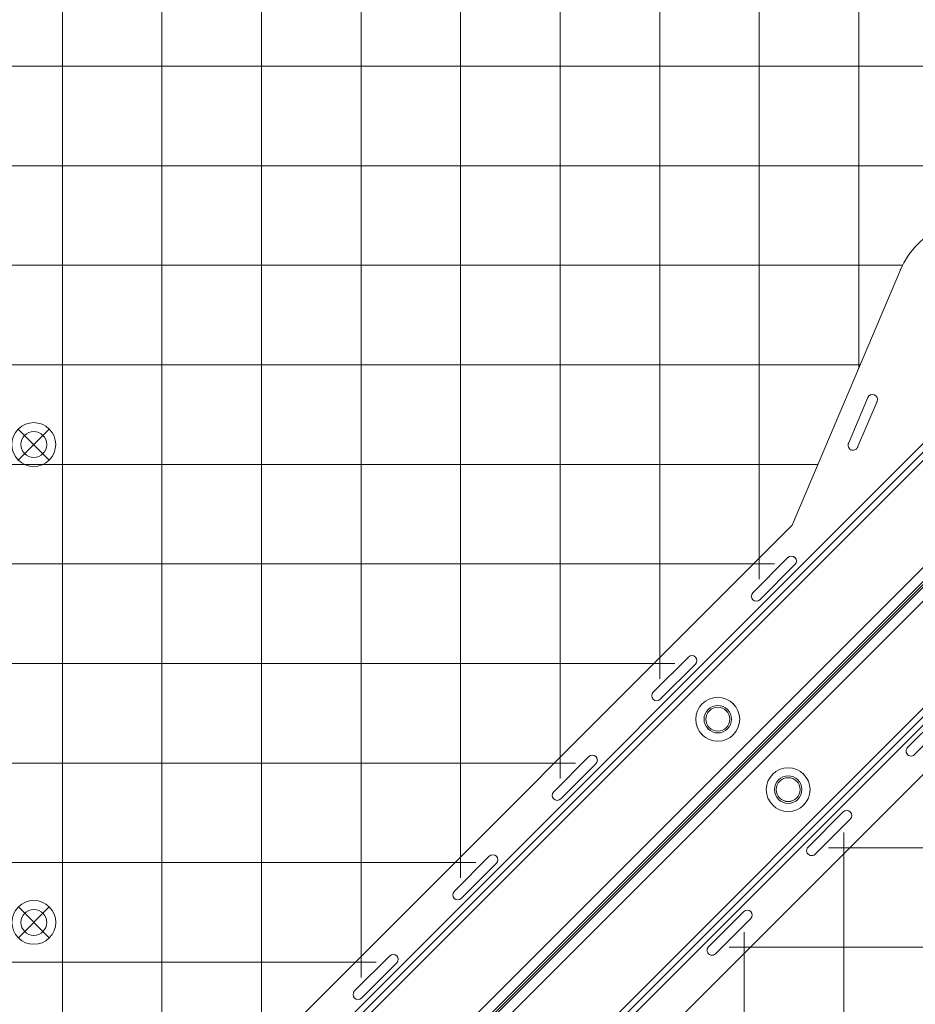
# Model space of a CAD drawing. Units: millimetres. Extents: x -1986 to 12069, y 684 to 10498.
# Drawn here: x 4710 to 5160, y 3886 to 4381 of the extents above; entities that cross this region are included whole.
import ezdxf

# ---------------------------------------------------------------- set-up
doc = ezdxf.new("R2010")
doc.units = ezdxf.units.MM
doc.header["$MEASUREMENT"] = 0
doc.linetypes.add('DGN Style 2', pattern=[249.243895, 149.546337, -99.697558])
doc.layers.add('Level 15', color=7, linetype='Continuous', lineweight=0)
doc.layers.add('Level 26', color=7, linetype='Continuous', lineweight=0)

# ---------------------------------------------------------------- blocks, each defined once
blk = doc.blocks.new('From Smart Solid_20')
at = {"layer": 'Level 26', "color": 7, "linetype": 'Continuous', "lineweight": 13, "extrusion": (0, 0, -1)}
for radius in [1059.5, 1059.5, 1056.5, 1056.5, 1053.5, 1053.5, 1053.5, 1053.5, 1015.5, 1015.5, 1015.5, 1015.5, 1012.5, 1012.5, 1009.5, 1009.5]:
    blk.add_arc((746.91, -746.94), radius, 45.05405, 224.94595, dxfattribs=at)
at = {"layer": 'Level 26', "color": 7, "linetype": 'Continuous', "lineweight": 13}
for points in [[(-1494.82, 2.37), (0.99, 1495.36), (1495.4, 0.96), (2.41, -1494.85)], [(-1494.81, 2.37), (0.99, 1495.35), (1495.38, 0.96), (2.4, -1494.84)], [(-1493.27, 0.82), (-0.55, 1490.72), (1490.75, -0.59), (0.85, -1493.3)], [(-1493.26, 0.82), (-0.56, 1490.71), (1490.74, -0.59), (0.85, -1493.3)], [(-1492.98, 0.53), (-0.84, 1489.85), (1489.89, -0.88), (0.56, -1493.01)], [(-1492.98, 0.53), (-0.84, 1489.85), (1489.88, -0.88), (0.56, -1493.01)], [(-1492.21, -0.24), (-1.61, 1487.54), (1487.57, -1.65), (-0.21, -1492.24)], [(-1492.21, -0.24), (-1.62, 1487.54), (1487.57, -1.65), (-0.21, -1492.24)], [(-1463.24, -29.26), (-30.58, 1400.69), (1400.73, -30.61), (-29.23, -1463.27)], [(-1463.24, -29.26), (-30.58, 1400.69), (1400.72, -30.62), (-29.23, -1463.27)], [(-1462.47, -30.04), (-31.35, 1398.38), (1398.41, -31.39), (-30, -1462.5)], [(-1462.47, -30.04), (-31.35, 1398.38), (1398.41, -31.39), (-30, -1462.5)], [(-1462.18, -30.32), (-31.64, 1397.52), (1397.56, -31.67), (-30.29, -1462.22)], [(-1462.18, -30.33), (-31.64, 1397.51), (1397.55, -31.68), (-30.29, -1462.21)], [(-1460.63, -31.87), (-33.19, 1392.88), (1392.92, -33.22), (-31.84, -1460.67)], [(-1460.63, -31.88), (-33.19, 1392.87), (1392.9, -33.23), (-31.85, -1460.66)]]:
    blk.add_rational_spline(points, [1, 0.333962264291, 0.333962264291, 1], degree=3, dxfattribs=at)
blk = doc.blocks.new('From Smart Solid_22')
at = {"layer": 'Level 26', "color": 7, "linetype": 'Continuous', "lineweight": 13, "extrusion": (0, 0, -1)}
for radius in [1059.5, 1059.5, 1056.5, 1056.5, 1053.5, 1053.5, 1053.5, 1053.5, 1015.5, 1015.5, 1015.5, 1015.5, 1012.5, 1012.5, 1009.5, 1009.5]:
    blk.add_arc((-746.89, 746.96), radius, 225.05405, 44.94595, dxfattribs=at)
at = {"layer": 'Level 26', "color": 7, "linetype": 'Continuous', "lineweight": 13}
for points in [[(1494.79, -2.36), (-1.02, -1495.35), (-1495.42, -0.95), (-2.43, 1494.86)], [(1494.79, -2.36), (-1.01, -1495.34), (-1495.4, -0.95), (-2.42, 1494.85)], [(1493.24, -0.81), (0.53, -1490.71), (-1490.77, 0.6), (-0.88, 1493.31)], [(1493.24, -0.81), (0.53, -1490.7), (-1490.77, 0.6), (-0.87, 1493.31)], [(1492.96, -0.52), (0.82, -1489.84), (-1489.91, 0.89), (-0.59, 1493.02)], [(1492.95, -0.52), (0.82, -1489.84), (-1489.91, 0.89), (-0.59, 1493.02)], [(1492.18, 0.25), (1.59, -1487.53), (-1487.6, 1.66), (0.19, 1492.25)], [(1492.18, 0.25), (1.59, -1487.53), (-1487.59, 1.66), (0.19, 1492.25)], [(1463.22, 29.27), (30.56, -1400.68), (-1400.75, 30.63), (29.21, 1463.28)], [(1463.22, 29.27), (30.56, -1400.68), (-1400.75, 30.63), (29.21, 1463.28)], [(1462.45, 30.05), (31.33, -1398.37), (-1398.44, 31.4), (29.98, 1462.51)], [(1462.44, 30.05), (31.33, -1398.37), (-1398.43, 31.4), (29.98, 1462.51)], [(1462.16, 30.33), (31.62, -1397.51), (-1397.58, 31.68), (30.27, 1462.23)], [(1462.16, 30.34), (31.62, -1397.5), (-1397.57, 31.69), (30.27, 1462.22)], [(1460.61, 31.88), (33.16, -1392.87), (-1392.94, 33.23), (31.82, 1460.68)], [(1460.61, 31.89), (33.17, -1392.86), (-1392.92, 33.24), (31.82, 1460.67)]]:
    blk.add_rational_spline(points, [1, 0.333962264291, 0.333962264291, 1], degree=3, dxfattribs=at)
blk = doc.blocks.new('From Smart Solid_23')
at = {"layer": 'Level 26', "color": 7, "linetype": 'Continuous', "lineweight": 13}
for p, q in [((-352.792183, -282.065044), (282.048285, 352.775424)), ((-352.792183, -282.065044), (282.048285, 352.775424)), ((-350.670863, -284.186364), (284.169605, 350.654104)), ((-350.670863, -284.186364), (284.169605, 350.654104)), ((-348.549543, -286.307684), (286.290925, 348.532784)), ((-348.549543, -286.307684), (286.290925, 348.532784)), ((-348.549543, -286.307684), (286.290925, 348.532784)), ((-348.549543, -286.307684), (286.290925, 348.532784)), ((-286.324146, -348.533081), (348.516322, 286.307387)), ((-286.324146, -348.533081), (348.516322, 286.307387)), ((-286.324146, -348.533081), (348.516322, 286.307387)), ((-286.324146, -348.533081), (348.516322, 286.307387)), ((-284.202826, -350.654401), (350.637642, 284.186067)), ((-284.202826, -350.654401), (350.637642, 284.186067)), ((-282.081505, -352.775722), (352.758963, 282.064746)), ((-282.081505, -352.775722), (352.758963, 282.064746))]:
    blk.add_line(p, q, dxfattribs=at)
for centre in [(-17.779612, 17.591524), (17.575727, -17.76315)]:
    blk.add_arc(centre, 6.9, 0, 359.999994, dxfattribs=at)
at = {"layer": 'Level 26', "color": 7, "linetype": 'Continuous', "lineweight": 13, "extrusion": (0, 0, -1)}
for centre in [(17.779612, 17.591524), (-17.575727, -17.76315)]:
    blk.add_arc(centre, 6.9, 0, 359.999994, dxfattribs=at)
at = {"layer": 'Level 26', "color": 7, "linetype": 'Continuous', "lineweight": 13}
for p in [(-22.658648, 22.470561), (-12.900575, 22.470561), (-22.658648, 12.712487), (-12.900575, 12.712487), (12.696691, -12.884113), (22.454764, -12.884113), (12.696691, -22.642187), (22.454764, -22.642187)]:
    blk.add_point(p, dxfattribs=at)
blk = doc.blocks.new('From Smart Solid_25')
at = {"layer": 'Level 26', "color": 7, "linetype": 'Continuous', "lineweight": 13}
for p, q in [((-171.407406, -707.990944), (501.23325, -35.350288)), ((-171.407406, -707.990944), (501.23325, -35.350288)), ((160.623418, -280.500704), (215.023318, -152.191221)), ((160.623418, -280.500704), (215.023318, -152.191221)), ((188.89798, -239.430004), (198.656492, -216.41324)), ((188.89798, -239.430004), (198.656492, -216.41324)), ((203.259845, -218.364942), (193.501333, -241.381707)), ((203.259845, -218.364942), (193.501333, -241.381707)), ((-198.392482, -639.516605), (160.623418, -280.500704)), ((-198.392482, -639.516605), (160.623418, -280.500704)), ((158.516188, -296.75007), (140.838519, -314.42774)), ((158.516188, -296.75007), (140.838519, -314.42774)), ((144.374053, -317.963273), (162.051722, -300.285604)), ((144.374053, -317.963273), (162.051722, -300.285604)), ((158.516188, -296.75007), (158.516188, -296.75007)), ((162.051722, -296.75007), (162.051722, -296.75007)), ((162.051722, -300.285604), (162.051722, -300.285604)), ((140.838519, -314.42774), (140.838519, -314.42774)), ((140.838519, -317.963273), (140.838519, -317.963273)), ((144.374053, -317.963273), (144.374053, -317.963273)), ((108.516188, -346.75007), (90.838519, -364.42774)), ((108.516188, -346.75007), (90.838519, -364.42774)), ((94.374053, -367.963273), (112.051722, -350.285604)), ((94.374053, -367.963273), (112.051722, -350.285604)), ((108.516188, -346.75007), (108.516188, -346.75007)), ((112.051722, -346.75007), (112.051722, -346.75007)), ((112.051722, -350.285604), (112.051722, -350.285604)), ((90.838519, -364.42774), (90.838519, -364.42774)), ((90.838519, -367.963273), (90.838519, -367.963273)), ((94.374053, -367.963273), (94.374053, -367.963273)), ((58.516188, -396.75007), (40.838519, -414.42774)), ((58.516188, -396.75007), (40.838519, -414.42774)), ((44.374053, -417.963273), (62.051722, -400.285604)), ((44.374053, -417.963273), (62.051722, -400.285604)), ((58.516188, -396.75007), (58.516188, -396.75007)), ((62.051722, -396.75007), (62.051722, -396.75007)), ((62.051722, -400.285604), (62.051722, -400.285604)), ((40.838519, -414.42774), (40.838519, -414.42774)), ((40.838519, -417.963273), (40.838519, -417.963273)), ((44.374053, -417.963273), (44.374053, -417.963273)), ((8.516188, -446.75007), (-9.161481, -464.42774)), ((8.516188, -446.75007), (-9.161481, -464.42774)), ((8.516188, -446.75007), (8.516188, -446.75007)), ((12.051722, -446.75007), (12.051722, -446.75007)), ((-5.625947, -467.963273), (12.051722, -450.285604)), ((-5.625947, -467.963273), (12.051722, -450.285604)), ((12.051722, -450.285604), (12.051722, -450.285604)), ((-9.161481, -464.42774), (-9.161481, -464.42774)), ((-9.161481, -467.963273), (-9.161481, -467.963273)), ((-5.625947, -467.963273), (-5.625947, -467.963273)), ((-41.483812, -496.75007), (-59.161481, -514.42774)), ((-41.483812, -496.75007), (-59.161481, -514.42774)), ((-41.483812, -496.75007), (-41.483812, -496.75007)), ((-37.948278, -496.75007), (-37.948278, -496.75007)), ((-55.625947, -517.963273), (-37.948278, -500.285604)), ((-55.625947, -517.963273), (-37.948278, -500.285604)), ((-37.948278, -500.285604), (-37.948278, -500.285604)), ((-59.161481, -514.42774), (-59.161481, -514.42774)), ((-59.161481, -517.963273), (-59.161481, -517.963273)), ((-55.625947, -517.963273), (-55.625947, -517.963273))]:
    blk.add_line(p, q, dxfattribs=at)
for centre, radius, start, end in [((536.588589, 0.005051), 985.005192, 139.559065, 220.440935), ((536.588589, 0.005051), 985.005192, 139.559065, 220.440935), ((160.283955, -298.517837), 2.5, 315, 135), ((160.283955, -298.517837), 2.5, 315, 135), ((142.606286, -316.195507), 2.5, 135, 315), ((142.606286, -316.195507), 2.5, 135, 315), ((110.283955, -348.517837), 2.5, 315, 135), ((110.283955, -348.517837), 2.5, 315, 135), ((92.606286, -366.195507), 2.5, 135, 315), ((92.606286, -366.195507), 2.5, 135, 315), ((60.283955, -398.517837), 2.5, 315, 135), ((60.283955, -398.517837), 2.5, 315, 135), ((42.606286, -416.195507), 2.5, 135, 315), ((42.606286, -416.195507), 2.5, 135, 315), ((10.283955, -448.517837), 2.5, 315, 135), ((10.283955, -448.517837), 2.5, 315, 135), ((-7.393714, -466.195507), 2.5, 135, 315), ((-7.393714, -466.195507), 2.5, 135, 315), ((-39.716045, -498.517837), 2.5, 315, 135), ((-39.716045, -498.517837), 2.5, 315, 135), ((-57.393714, -516.195507), 2.5, 135, 315), ((-57.393714, -516.195507), 2.5, 135, 315)]:
    blk.add_arc(centre, radius, start, end, dxfattribs=at)
at = {"layer": 'Level 26', "color": 7, "linetype": 'Continuous', "lineweight": 13, "extrusion": (0, 0, -1)}
for centre, radius, start, end in [((-251.850141, -167.80484), 40, 22.975687, 67.024313), ((-251.850141, -167.80484), 40, 22.975687, 67.024313), ((-200.958169, -217.389091), 2.5, 22.975687, 202.975687), ((-200.958169, -217.389091), 2.5, 22.975687, 202.975687), ((-191.199657, -240.405856), 2.5, 202.975687, 22.975687), ((-191.199657, -240.405856), 2.5, 202.975687, 22.975687)]:
    blk.add_arc(centre, radius, start, end, dxfattribs=at)
at = {"layer": 'Level 26', "color": 7, "linetype": 'Continuous', "lineweight": 13}
for p in [(215.023318, -152.191221), (198.656492, -216.41324), (201.93402, -215.087415), (203.259845, -218.364942), (203.259845, -218.364942), (188.89798, -239.430004), (188.89798, -239.430004), (193.501333, -241.381707), (190.223805, -242.707532), (160.623418, -280.500704)]:
    blk.add_point(p, dxfattribs=at)
blk = doc.blocks.new('From Smart Solid_26')
at = {"layer": 'Level 26', "color": 7, "linetype": 'Continuous', "lineweight": 13}
for p, q in [((-35.31675, 501.299712), (-707.957406, -171.340944)), ((-35.31675, 501.299712), (-707.957406, -171.340944)), ((-280.467166, 160.68988), (-639.483067, -198.32602)), ((-280.467166, 160.68988), (-639.483067, -198.32602)), ((-317.929735, 144.440514), (-300.252066, 162.118184)), ((-317.929735, 144.440514), (-300.252066, 162.118184)), ((-296.716532, 158.58265), (-314.394201, 140.904981)), ((-296.716532, 158.58265), (-314.394201, 140.904981)), ((-317.929735, 144.440514), (-317.929735, 144.440514)), ((-317.929735, 140.904981), (-317.929735, 140.904981)), ((-314.394201, 140.904981), (-314.394201, 140.904981)), ((-367.929735, 94.440514), (-350.252066, 112.118184)), ((-367.929735, 94.440514), (-350.252066, 112.118184)), ((-350.252066, 112.118184), (-350.252066, 112.118184)), ((-346.716532, 112.118184), (-346.716532, 112.118184)), ((-346.716532, 108.58265), (-364.394201, 90.904981)), ((-346.716532, 108.58265), (-364.394201, 90.904981)), ((-346.716532, 108.58265), (-346.716532, 108.58265)), ((-367.929735, 94.440514), (-367.929735, 94.440514)), ((-367.929735, 90.904981), (-367.929735, 90.904981)), ((-364.394201, 90.904981), (-364.394201, 90.904981)), ((-417.929735, 44.440514), (-400.252066, 62.118184)), ((-417.929735, 44.440514), (-400.252066, 62.118184)), ((-400.252066, 62.118184), (-400.252066, 62.118184)), ((-396.716532, 62.118184), (-396.716532, 62.118184)), ((-396.716532, 58.58265), (-414.394201, 40.904981)), ((-396.716532, 58.58265), (-414.394201, 40.904981)), ((-396.716532, 58.58265), (-396.716532, 58.58265)), ((-417.929735, 44.440514), (-417.929735, 44.440514)), ((-417.929735, 40.904981), (-417.929735, 40.904981)), ((-414.394201, 40.904981), (-414.394201, 40.904981))]:
    blk.add_line(p, q, dxfattribs=at)
at = {"layer": 'Level 26', "color": 7, "linetype": 'Continuous', "lineweight": 13, "extrusion": (0, 0, -1)}
for centre, start, end in [((316.161968, 142.672748), 225, 45), ((316.161968, 142.672748), 225, 45), ((348.484299, 110.350417), 45, 225), ((348.484299, 110.350417), 45, 225), ((366.161968, 92.672748), 225, 45), ((366.161968, 92.672748), 225, 45), ((398.484299, 60.350417), 45, 225), ((398.484299, 60.350417), 45, 225), ((416.161968, 42.672748), 225, 45), ((416.161968, 42.672748), 225, 45)]:
    blk.add_arc(centre, 2.5, start, end, dxfattribs=at)
blk = doc.blocks.new('From Smart Solid_208')
at = {"layer": 'Level 26', "color": 7, "linetype": 'Continuous', "lineweight": 13}
for p, q in [((-742.458654, -174.256406), (-83.342985, 484.859263)), ((-742.458654, -174.256406), (-83.342985, 484.859263)), ((-79.807452, 481.323729), (-738.92312, -177.79194))]:
    blk.add_line(p, q, dxfattribs=at)
for radius in [11, 6]:
    blk.add_arc((-377.974605, 156.286517), radius, 0, 359.999994, dxfattribs=at)
at = {"layer": 'Level 26', "color": 7, "linetype": 'Continuous', "lineweight": 13, "extrusion": (0, 0, -1)}
for radius in [11, 6]:
    blk.add_arc((377.974605, 156.286517), radius, 0, 359.999994, dxfattribs=at)
at = {"layer": 'Level 26', "color": 7, "linetype": 'Continuous', "lineweight": 13}
for p in [(-385.75278, 164.064692), (-370.196431, 164.064692), (-382.217246, 160.529158), (-373.731964, 160.529158), (-385.75278, 148.508343), (-382.217246, 152.043877), (-373.731964, 152.043877), (-370.196431, 148.508343)]:
    blk.add_point(p, dxfattribs=at)
blk = doc.blocks.new('From Smart Solid_309')
at = {"layer": 'Level 26', "color": 7, "linetype": 'Continuous', "lineweight": 13}
for p, q in [((-177.758401, -738.906658), (481.357267, -79.79099)), ((484.892801, -83.326524), (-174.222867, -742.442192)), ((-174.222867, -742.442192), (484.892801, -83.326524))]:
    blk.add_line(p, q, dxfattribs=at)
at = {"layer": 'Level 26', "color": 7, "linetype": 'Continuous', "lineweight": 13, "extrusion": (0, 0, -1)}
for centre, radius, start, end in [((-569.638589, 0.005051), 1055.996087, 315.327096, 44.672904), ((-569.638589, 0.005051), 1055.996087, 315.327096, 44.672904), ((187.225661, -239.995549), 6.5, 0, 359.999994), ((187.225661, -239.995549), 6.5, 0, 359.999994), ((-156.320056, -377.958143), 11, 0, 359.999994), ((187.210414, -479.995548), 6.5, 0, 359.999994), ((187.210414, -479.995548), 6.5, 0, 359.999994)]:
    blk.add_arc(centre, radius, start, end, dxfattribs=at)
at = {"layer": 'Level 26', "color": 7, "linetype": 'Continuous', "lineweight": 13}
for centre, radius, start, end in [((569.638589, 0.005051), 1050.996087, 135.327096, 224.672904), ((156.320056, -377.958143), 11, 0, 359.999994), ((156.320056, -377.958143), 6, 0, 359.999994), ((156.320056, -377.958143), 6, 0, 359.999994)]:
    blk.add_arc(centre, radius, start, end, dxfattribs=at)
for p in [(-191.821855, -235.399355), (-182.629467, -235.399355), (-191.821855, -244.591744), (-182.629467, -244.591744), (148.541881, -370.179969), (164.09823, -370.179969), (152.077415, -373.715503), (160.562696, -373.715503), (152.077415, -382.200784), (160.562696, -382.200784), (148.541881, -385.736318), (164.09823, -385.736318), (-191.806608, -475.399354), (-182.61422, -475.399354), (-191.806608, -484.591743), (-182.61422, -484.591743)]:
    blk.add_point(p, dxfattribs=at)
blk = doc.blocks.new('From Smart Solid_314')
at = {"layer": 'Level 26', "color": 7, "linetype": 'Continuous', "lineweight": 13}
for p, q in [((-7.753836, -7.823724), (7.802514, 7.732625)), ((-7.753836, 7.732625), (7.802514, -7.823724)), ((-7.753836, 7.732625), (7.802514, -7.823724))]:
    blk.add_line(p, q, dxfattribs=at)
at = {"layer": 'Level 26', "color": 7, "linetype": 'Continuous', "lineweight": 13, "extrusion": (0, 0, -1)}
blk.add_arc((-0.024339, -0.045549), 11, 45, 225, dxfattribs=at)
at = {"layer": 'Level 26', "color": 7, "linetype": 'Continuous', "lineweight": 13}
blk.add_arc((0.024339, -0.045549), 11, 135, 315, dxfattribs=at)
blk = doc.blocks.new('From Smart Solid_315')
at = {"layer": 'Level 26', "color": 7, "linetype": 'Continuous', "lineweight": 13}
for p, q in [((-7.738588, -7.823723), (7.817761, 7.732626)), ((-7.738588, 7.732626), (7.817761, -7.823723)), ((-7.738588, 7.732626), (7.817761, -7.823723))]:
    blk.add_line(p, q, dxfattribs=at)
at = {"layer": 'Level 26', "color": 7, "linetype": 'Continuous', "lineweight": 13, "extrusion": (0, 0, -1)}
blk.add_arc((-0.039586, -0.045548), 11, 45, 225, dxfattribs=at)
at = {"layer": 'Level 26', "color": 7, "linetype": 'Continuous', "lineweight": 13}
blk.add_arc((0.039586, -0.045548), 11, 135, 315, dxfattribs=at)
blk = doc.blocks.new('From Smart Solid_562')
at = {"layer": 'Level 26', "color": 7, "linetype": 'Continuous', "lineweight": 13}
for p, q in [((-742.458321, -174.256073), (-83.342653, 484.859595)), ((-742.458321, -174.256073), (-83.342653, 484.859595)), ((-79.807119, 481.324061), (-738.922787, -177.791607))]:
    blk.add_line(p, q, dxfattribs=at)
for radius in [11, 6]:
    blk.add_arc((-377.974273, 156.28685), radius, 0, 359.999994, dxfattribs=at)
at = {"layer": 'Level 26', "color": 7, "linetype": 'Continuous', "lineweight": 13, "extrusion": (0, 0, -1)}
for radius in [11, 6]:
    blk.add_arc((377.974273, 156.28685), radius, 0, 359.999994, dxfattribs=at)
at = {"layer": 'Level 26', "color": 7, "linetype": 'Continuous', "lineweight": 13}
for p in [(-385.752447, 164.065025), (-370.196098, 164.065025), (-382.216913, 160.529491), (-373.731632, 160.529491), (-385.752447, 148.508675), (-382.216913, 152.044209), (-373.731632, 152.044209), (-370.196098, 148.508675)]:
    blk.add_point(p, dxfattribs=at)

msp = doc.modelspace()

# ---------------------------------------------------------------- linework, layer by layer
at = {"layer": 'Level 15', "color": 7, "linetype": 'DGN Style 2', "lineweight": 13}
msp.add_rational_spline([(10602.04, 6384.78), (10601.67, 6466.83), (10601.3, 6548.88), (10600.92, 6630.93), (10596.92, 7508.51), (10215.26, 8298.75), (9530.4, 8847.49), (9415.55, 8941.52), (9300.71, 9035.56), (9185.87, 9129.59), (9183.72, 9131.35), (9181.56, 9133.11), (9179.41, 9134.86), (8734.44, 9496.49), (8204.37, 9715.13), (7633.85, 9772.37), (7601.21, 9790.16), (7568.44, 9807.7), (7535.53, 9824.98), (7491.11, 9848.31), (7445.57, 9869.38), (7399.03, 9888.14), (7134.9, 9994.64), (6870.76, 10101.14), (6606.62, 10207.63), (5536.24, 10669.09), (4467.63, 10593.87), (3793.35, 10009.62), (3119.07, 9425.38), (3086.81, 8546.71), (3708.41, 7696.41), (3660.22, 7717.98), (3611.67, 7737.51), (3562.95, 7755.09), (3500.97, 7777.45), (3438.72, 7796.64), (3360.94, 7816.92), (3345.38, 7820.8), (3314.31, 7828.17), (3298.79, 7831.67), (3252.32, 7841.64), (3221.43, 7847.56), (3129.1, 7863.26), (3068.01, 7870.98), (2947.02, 7881.45), (2887.12, 7884.2), (2768.61, 7885.21), (2710.01, 7883.46), (2594.17, 7875.85), (2536.93, 7869.99), (2452.1, 7858.34), (2423.98, 7853.98), (2368.23, 7844.37), (2340.57, 7839.11), (2258.26, 7822.06), (2204.27, 7808.99), (2097.98, 7779.65), (2045.68, 7763.4), (1942.7, 7727.91), (1892.02, 7708.67), (1792.22, 7667.32), (1743.1, 7645.22), (1682.66, 7615.86), (1670.61, 7609.9), (1646.62, 7597.81), (1634.68, 7591.68), (1599.02, 7573.05), (1575.48, 7560.31), (1552.17, 7547.25), (1505.76, 7547.69), (1459.35, 7548.13), (1412.94, 7548.56), (830.81, 7554.06), (332.29, 7253.41), (65.53, 6735.96), (-188.23, 6609.68), (-397.27, 6418.24), (-545.32, 6176.53), (-1391.54, 6172.79), (-1987.65, 5660.07), (-1984.46, 4938.73), (-1981.27, 4217.38), (-1380.64, 3709.97), (-534.42, 3713.71), (-390.41, 3479.98), (-189.05, 3293.37), (54.93, 3167.5), (318.47, 2665.88), (802.06, 2370.55), (1368.67, 2365.21), (1402.35, 2364.89), (1436.03, 2364.57), (1469.71, 2364.25), (1765.71, 2361.46), (2050, 2443.94), (2298.55, 2604.71), (2422.02, 2567.33), (2547.14, 2535.89), (2673.62, 2510.45), (2736.45, 2497.81), (2799.95, 2489.22), (2863.88, 2484.72), (2902.96, 2167.63), (3038.12, 1878.15), (3256.13, 1644.61), (3267.96, 1632.14), (3279.8, 1619.67), (3291.64, 1607.21), (4584.53, 268.62), (6445.4, 291.9), (7704.39, 1662.42), (7780.44, 1745.2), (7846.75, 1835.98), (7902.47, 1933.61), (8779.86, 1649.92), (9684.32, 1829.5), (10386.77, 2426.88), (10447.37, 2426.88), (10507.97, 2426.88), (10568.57, 2426.88), (11447.28, 2426.84), (12068.63, 3048.17), (12068.63, 3926.88), (12068.65, 4246.3), (12068.66, 4565.73), (12068.67, 4885.16), (12068.67, 5748.41), (11465.09, 6365.58), (10602.04, 6384.78)], [1, 1, 1, 1, 0.934967913749, 0.934967913749, 1, 1, 1, 1, 0.99999888502, 0.99999888502, 1, 0.971928219694, 0.971928219694, 1, 0.999979921433, 0.999979921433, 1, 0.999161668418, 0.999161668418, 1, 1, 1, 1, 0.877551951418, 0.877551951418, 1, 0.877551951418, 0.877551951418, 1, 1, 1, 1, 1, 1, 1, 1, 1, 1, 1, 1, 1, 1, 1, 1, 1, 1, 1, 1, 1, 1, 1, 1, 1, 1, 1, 1, 1, 1, 1, 1, 1, 1, 1, 1, 1, 1, 1, 1, 1, 1, 0.900942549094, 0.900942549094, 1, 0.974085414574, 0.974085414574, 1, 0.804737854124, 0.804737854124, 1, 0.804737854124, 0.804737854124, 1, 0.975641111085, 0.975641111085, 1, 0.905546003533, 0.905546003533, 1, 1, 1, 1, 0.971819465677, 0.971819465677, 1, 0.999240577157, 0.999240577157, 1, 0.998633408886, 0.998633408886, 1, 0.967362466315, 0.967362466315, 1, 1, 1, 1, 0.790446002275, 0.790446002275, 1, 0.995809653327, 0.995809653327, 1, 0.915573257214, 0.915573257214, 1, 1, 1, 1, 0.804728383768, 0.804728383768, 1, 1, 1, 1, 0.809952879679, 0.809952879679, 1], degree=3, knots=[0, 0, 0, 0, 0.033333, 0.033333, 0.033333, 0.066667, 0.066667, 0.066667, 0.1, 0.1, 0.1, 0.133333, 0.133333, 0.133333, 0.166667, 0.166667, 0.166667, 0.2, 0.2, 0.2, 0.233333, 0.233333, 0.233333, 0.266667, 0.266667, 0.266667, 0.283333, 0.283333, 0.283333, 0.3, 0.3, 0.3, 0.333333, 0.333333, 0.333333, 0.336111, 0.336111, 0.336806, 0.336806, 0.3375, 0.3375, 0.338889, 0.338889, 0.341667, 0.341667, 0.344444, 0.344444, 0.347222, 0.347222, 0.35, 0.35, 0.351389, 0.351389, 0.352778, 0.352778, 0.355556, 0.355556, 0.358333, 0.358333, 0.361111, 0.361111, 0.363889, 0.363889, 0.364583, 0.364583, 0.365278, 0.365278, 0.366667, 0.366667, 0.366667, 0.4, 0.4, 0.4, 0.433333, 0.433333, 0.433333, 0.466667, 0.466667, 0.466667, 0.483333, 0.483333, 0.483333, 0.5, 0.5, 0.5, 0.533333, 0.533333, 0.533333, 0.566667, 0.566667, 0.566667, 0.6, 0.6, 0.6, 0.633333, 0.633333, 0.633333, 0.666667, 0.666667, 0.666667, 0.7, 0.7, 0.7, 0.733333, 0.733333, 0.733333, 0.766667, 0.766667, 0.766667, 0.8, 0.8, 0.8, 0.833333, 0.833333, 0.833333, 0.866667, 0.866667, 0.866667, 0.9, 0.9, 0.9, 0.933333, 0.933333, 0.933333, 0.966667, 0.966667, 0.966667, 1, 1, 1, 1], dxfattribs=at)
at = {"layer": 'Level 26', "color": 7, "linetype": 'Continuous', "lineweight": 13}
for p, q in [((4731.23, 5057.51), (4731.23, 3748.91)), ((4781.23, 5015.16), (4781.23, 3799.85)), ((4831.23, 4965.16), (4831.23, 3849.85)), ((4881.23, 4915.16), (4881.23, 3899.85)), ((4931.23, 4865.16), (4931.23, 3949.85)), ((4981.23, 4815.16), (4981.23, 3999.85)), ((5031.23, 4765.16), (5031.23, 4049.85)), ((5081.23, 4715.16), (5081.23, 4099.85)), ((5131.23, 4609.09), (5131.23, 4205.92)), ((4482.49, 4357.51), (5338.89, 4357.51)), ((4486.28, 4307.51), (5246.46, 4307.51)), ((4492.63, 4257.51), (5153.18, 4257.51)), ((4501.59, 4207.51), (5131.91, 4207.51)), ((4513.24, 4157.51), (5110.71, 4157.51)), ((4527.66, 4107.51), (5088.89, 4107.51)), ((4544.99, 4057.51), (5038.89, 4057.51)), ((4565.41, 4007.51), (4988.89, 4007.51)), ((5123.74, 3478.76), (5123.74, 3972.65)), ((5116.09, 3965), (5831.39, 3965)), ((4589.11, 3957.51), (4938.89, 3957.51)), ((5073.74, 3499.17), (5073.74, 3922.65)), ((5066.09, 3915), (5881.39, 3915)), ((4616.38, 3907.51), (4888.89, 3907.51))]:
    msp.add_line(p, q, dxfattribs=at)

# ---------------------------------------------------------------- block references
for name, p in [('From Smart Solid_20', (6220.65, 5154.45)), ('From Smart Solid_22', (4726.85, 3660.55)), ('From Smart Solid_309', (4904.1, 4407.5)), ('From Smart Solid_25', (4937.15, 4407.5)), ('From Smart Solid_26', (5473.7, 3870.85)), ('From Smart Solid_23', (5078.2, 4011.95)), ('From Smart Solid_208', (5473.75, 3837.9)), ('From Smart Solid_562', (5473.75, 3837.9)), ('From Smart Solid_314', (4716.85, 4167.55)), ('From Smart Solid_315', (4716.85, 3927.55))]:
    msp.add_blockref(name, p, dxfattribs=at)

doc.saveas('drawing.dxf')
